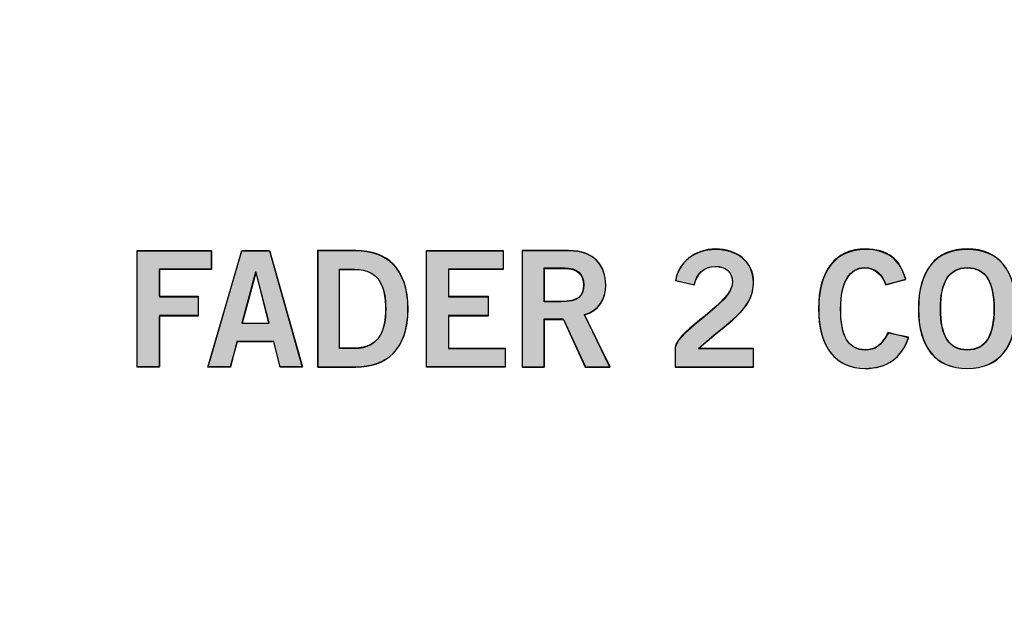
# Model space of a CAD drawing. Extents: x 6 to 15.8, y 0.6 to 13.6.
# Drawn here: x 12.4 to 13.1, y 5.9 to 6.3 of the extents above; entities that cross this region are included whole.
import ezdxf

# ---------------------------------------------------------------- set-up
doc = ezdxf.new("R2010")
doc.units = 0
doc.header["$MEASUREMENT"] = 0
doc.layers.add('LAYER_1', color=7, linetype='CONTINUOUS')

# ---------------------------------------------------------------- blocks, each defined once
blk = doc.blocks.new('BLOCK_4')
at = {"layer": 'LAYER_1'}
blk.add_open_spline([(15.62574, 2.43726), (15.62574, 2.43726), (15.78652, 2.43726), (15.78652, 2.43726), (15.78652, 2.43726), (15.78652, 2.43726), (15.78652, 2.43726), (15.78652, 2.43726), (15.78652, 6.20257), (15.78652, 6.20257), (15.78652, 6.20257), (15.78652, 6.20257), (15.78652, 6.20257), (15.78652, 6.20257), (15.7865, 9.9477), (15.7865, 9.9477), (15.7865, 9.9477), (15.7865, 9.9477), (15.7865, 9.9477), (15.7865, 9.9477), (15.7865, 12.0457), (15.7865, 12.0457), (15.7865, 12.0457), (15.7865, 12.0457), (15.7865, 12.0457), (15.7865, 12.0457), (15.62572, 12.0457), (15.62572, 12.0457), (15.62572, 12.0457), (15.62572, 12.0457), (15.62572, 12.0457), (15.55809, 12.0457), (15.50318, 12.10092), (15.50318, 12.16825), (15.50318, 12.16825), (15.50318, 12.16825), (15.50318, 12.16825), (15.50318, 12.23559), (15.55809, 12.29081), (15.62572, 12.29081), (15.62572, 12.29081), (15.62572, 12.29081), (15.62572, 12.29081), (15.62572, 12.29081), (15.7865, 12.29081), (15.7865, 12.29081), (15.7865, 12.29081), (15.7865, 12.29081), (15.7865, 12.29081), (15.7865, 12.29081), (15.7865, 13.64874), (15.7865, 13.64874), (15.7865, 13.64874), (15.7865, 13.64874), (15.7865, 13.64874), (15.7865, 13.64874), (5.982, 13.64874), (5.982, 13.64874), (5.982, 13.64874), (5.982, 13.64874), (5.982, 13.64874), (5.982, 13.64874), (5.982, 12.29081), (5.982, 12.29081), (5.982, 12.29081), (5.982, 12.29081), (5.982, 12.29081), (5.982, 12.29081), (6.1428, 12.29081), (6.1428, 12.29081), (6.1428, 12.29081), (6.1428, 12.29081), (6.1428, 12.29081), (6.2104, 12.29081), (6.26535, 12.23559), (6.26535, 12.16825), (6.26535, 12.16825), (6.26535, 12.16825), (6.26535, 12.16825), (6.26535, 12.10092), (6.2104, 12.0457), (6.1428, 12.0457), (6.1428, 12.0457), (6.1428, 12.0457), (6.1428, 12.0457), (6.1428, 12.0457), (5.982, 12.0457), (5.982, 12.0457), (5.982, 12.0457), (5.982, 12.0457), (5.982, 12.0457), (5.982, 12.0457), (5.982, 2.43726), (5.982, 2.43726), (5.982, 2.43726), (5.982, 2.43726), (5.982, 2.43726), (5.982, 2.43726), (6.1428, 2.43726), (6.1428, 2.43726), (6.1428, 2.43726), (6.1428, 2.43726), (6.1428, 2.43726), (6.2104, 2.43726), (6.26535, 2.38203), (6.26535, 2.3147), (6.26535, 2.3147), (6.26535, 2.3147), (6.26535, 2.3147), (6.26535, 2.24738), (6.2104, 2.19214), (6.1428, 2.19214), (6.1428, 2.19214), (6.1428, 2.19214), (6.1428, 2.19214), (6.1428, 2.19214), (5.982, 2.19214), (5.982, 2.19214), (5.982, 2.19214), (5.982, 2.19214), (5.982, 2.19214), (5.982, 2.19214), (5.982, 0.60872), (5.982, 0.60872), (5.982, 0.60872), (5.982, 0.60872), (5.982, 0.60872), (5.982, 0.60872), (15.78652, 0.60872), (15.78652, 0.60872), (15.78652, 0.60872), (15.78652, 0.60872), (15.78652, 0.60872), (15.78652, 0.60872), (15.78652, 2.19214), (15.78652, 2.19214), (15.78652, 2.19214), (15.78652, 2.19214), (15.78652, 2.19214), (15.78652, 2.19214), (15.62574, 2.19214), (15.62574, 2.19214), (15.62574, 2.19214), (15.62574, 2.19214), (15.62574, 2.19214), (15.55814, 2.19214), (15.50335, 2.24738), (15.50335, 2.3147), (15.50335, 2.3147), (15.50335, 2.3147), (15.50335, 2.3147), (15.50335, 2.38203), (15.55814, 2.43726), (15.62574, 2.43726)], degree=3, knots=[0, 0, 0, 0, 1, 1, 1, 2, 2, 2, 3, 3, 3, 4, 4, 4, 5, 5, 5, 6, 6, 6, 7, 7, 7, 8, 8, 8, 9, 9, 9, 10, 10, 10, 11, 11, 11, 12, 12, 12, 13, 13, 13, 14, 14, 14, 15, 15, 15, 16, 16, 16, 17, 17, 17, 18, 18, 18, 19, 19, 19, 20, 20, 20, 21, 21, 21, 22, 22, 22, 23, 23, 23, 24, 24, 24, 25, 25, 25, 26, 26, 26, 27, 27, 27, 28, 28, 28, 29, 29, 29, 30, 30, 30, 31, 31, 31, 32, 32, 32, 33, 33, 33, 34, 34, 34, 35, 35, 35, 36, 36, 36, 37, 37, 37, 38, 38, 38, 39, 39, 39, 40, 40, 40, 41, 41, 41, 42, 42, 42, 43, 43, 43, 44, 44, 44, 45, 45, 45, 46, 46, 46, 47, 47, 47, 48, 48, 48, 49, 49, 49, 50, 50, 50, 51, 51, 51, 51], dxfattribs=at)
blk = doc.blocks.new('BLOCK_3')
at = {"layer": 'LAYER_1'}
blk.add_blockref('BLOCK_4', (0, 0), dxfattribs=at)
blk = doc.blocks.new('BLOCK_2')
at = {"layer": 'LAYER_1'}
blk.add_blockref('BLOCK_3', (0, 0), dxfattribs=at)
blk = doc.blocks.new('BLOCK_22')
at = {"layer": 'LAYER_1'}
blk.add_open_spline([(15.62572, 2.57402), (15.62572, 2.57402), (15.62573, 2.57402), (15.62573, 2.57402), (15.62573, 2.57402), (15.62573, 2.57402), (15.62573, 2.57402), (15.62573, 2.57402), (15.71397, 2.57402), (15.71397, 2.57402), (15.71397, 2.57402), (15.71397, 2.57402), (15.71397, 2.57402), (15.71397, 2.57402), (15.71397, 6.79487), (15.71397, 6.79487), (15.71397, 6.79487), (15.71397, 6.79487), (15.71397, 6.79487), (15.71397, 6.79487), (6.05455, 6.79487), (6.05455, 6.79487), (6.05455, 6.79487), (6.05455, 6.79487), (6.05455, 6.79487), (6.05455, 6.79487), (6.05455, 2.57402), (6.05455, 2.57402), (6.05455, 2.57402), (6.05455, 2.57402), (6.05455, 2.57402), (6.05455, 2.57402), (6.14279, 2.57402), (6.14279, 2.57402), (6.14279, 2.57402), (6.14279, 2.57402), (6.14279, 2.57402), (6.28357, 2.57402), (6.39771, 2.45989), (6.39771, 2.31912), (6.39771, 2.31912), (6.39771, 2.31912), (6.39771, 2.31912), (6.39771, 2.17832), (6.28357, 2.06418), (6.14279, 2.06418), (6.14279, 2.06418), (6.14279, 2.06418), (6.14279, 2.06418), (6.14279, 2.06418), (6.05455, 2.06418), (6.05455, 2.06418), (6.05455, 2.06418), (6.05455, 2.06418), (6.05455, 2.06418), (6.05455, 2.06418), (6.05455, 0.68861), (6.05455, 0.68861), (6.05455, 0.68861), (6.05455, 0.68861), (6.05455, 0.68861), (6.05455, 0.68861), (15.71397, 0.68861), (15.71397, 0.68861), (15.71397, 0.68861), (15.71397, 0.68861), (15.71397, 0.68861), (15.71397, 0.68861), (15.71397, 2.06418), (15.71397, 2.06418), (15.71397, 2.06418), (15.71397, 2.06418), (15.71397, 2.06418), (15.71397, 2.06418), (15.62573, 2.06418), (15.62573, 2.06418), (15.62573, 2.06418), (15.62573, 2.06418), (15.62573, 2.06418), (15.62573, 2.06418), (15.62572, 2.06418), (15.62572, 2.06418), (15.62572, 2.06418), (15.62572, 2.06418), (15.62572, 2.06418), (15.48493, 2.06418), (15.37081, 2.17832), (15.37081, 2.31912), (15.37081, 2.31912), (15.37081, 2.31912), (15.37081, 2.31912), (15.37081, 2.45989), (15.48493, 2.57402), (15.62572, 2.57402)], degree=3, knots=[0, 0, 0, 0, 1, 1, 1, 2, 2, 2, 3, 3, 3, 4, 4, 4, 5, 5, 5, 6, 6, 6, 7, 7, 7, 8, 8, 8, 9, 9, 9, 10, 10, 10, 11, 11, 11, 12, 12, 12, 13, 13, 13, 14, 14, 14, 15, 15, 15, 16, 16, 16, 17, 17, 17, 18, 18, 18, 19, 19, 19, 20, 20, 20, 21, 21, 21, 22, 22, 22, 23, 23, 23, 24, 24, 24, 25, 25, 25, 26, 26, 26, 27, 27, 27, 28, 28, 28, 29, 29, 29, 30, 30, 30, 31, 31, 31, 31], dxfattribs=at)
blk = doc.blocks.new('BLOCK_1493')
at = {"layer": 'LAYER_1'}
blk.add_lwpolyline([(12.50573, 6.10592), (12.50573, 6.18453), (12.55581, 6.18453), (12.55581, 6.17191), (12.52076, 6.17191), (12.52076, 6.15318), (12.54699, 6.15318), (12.54699, 6.14055), (12.52076, 6.14055), (12.52076, 6.10592), (12.50573, 6.10592)], dxfattribs=at)
blk = doc.blocks.new('BLOCK_1494')
at = {"layer": 'LAYER_1'}
h = blk.add_hatch(color=7, dxfattribs=at)
h.dxf.hatch_style = 2
h.paths.add_polyline_path([(12.50573, 6.10577), (12.50573, 6.18428), (12.556, 6.18428), (12.556, 6.17184), (12.52057, 6.17184), (12.52057, 6.15364), (12.54691, 6.15364), (12.54691, 6.14024), (12.52057, 6.14024), (12.52057, 6.10577)])
blk.add_lwpolyline([(12.50573, 6.10577), (12.50573, 6.18428), (12.50573, 6.18428), (12.556, 6.18428), (12.556, 6.18428), (12.556, 6.17184), (12.556, 6.17184), (12.52057, 6.17184), (12.52057, 6.17184), (12.52057, 6.15364), (12.52057, 6.15364), (12.54691, 6.15364), (12.54691, 6.15364), (12.54691, 6.14024), (12.54691, 6.14024), (12.52057, 6.14024), (12.52057, 6.14024), (12.52057, 6.10577), (12.52057, 6.10577), (12.50573, 6.10577), (12.50573, 6.10577)], dxfattribs=at)
blk = doc.blocks.new('BLOCK_1495')
at = {"layer": 'LAYER_1'}
blk.add_lwpolyline([(12.57642, 6.18466), (12.59514, 6.18466), (12.61747, 6.10592), (12.60255, 6.10592), (12.59819, 6.1229), (12.57337, 6.1229), (12.56869, 6.10592), (12.55377, 6.10592), (12.57642, 6.18466)], dxfattribs=at)
blk = doc.blocks.new('BLOCK_1496')
at = {"layer": 'LAYER_1'}
blk.add_lwpolyline([(12.57663, 6.13533), (12.59492, 6.13533), (12.58611, 6.16952), (12.58589, 6.16952), (12.57663, 6.13533)], dxfattribs=at)
blk = doc.blocks.new('BLOCK_1497')
at = {"layer": 'LAYER_1'}
h = blk.add_hatch(color=7, dxfattribs=at)
h.dxf.hatch_style = 2
h.paths.add_polyline_path([(12.57659, 6.18428), (12.59526, 6.18428), (12.61728, 6.10577), (12.60244, 6.10577), (12.59813, 6.123), (12.57324, 6.123), (12.56892, 6.10577), (12.55361, 6.10577)])
h.paths.add_polyline_path([(12.57659, 6.13545), (12.59478, 6.13545), (12.58616, 6.16993), (12.58569, 6.16993)])
for points in [[(12.57659, 6.18428), (12.59526, 6.18428), (12.59526, 6.18428), (12.61728, 6.10577), (12.61728, 6.10577), (12.60244, 6.10577), (12.60244, 6.10577), (12.59813, 6.123), (12.59813, 6.123), (12.57324, 6.123), (12.57324, 6.123), (12.56892, 6.10577), (12.56892, 6.10577), (12.55361, 6.10577), (12.55361, 6.10577), (12.57659, 6.18428), (12.57659, 6.18428)], [(12.57659, 6.13545), (12.59478, 6.13545), (12.59478, 6.13545), (12.58616, 6.16993), (12.58616, 6.16993), (12.58569, 6.16993), (12.58569, 6.16993), (12.57659, 6.13545), (12.57659, 6.13545)]]:
    blk.add_lwpolyline(points, dxfattribs=at)
blk = doc.blocks.new('BLOCK_1498')
at = {"layer": 'LAYER_1'}
blk.add_open_spline([(12.62759, 6.18453), (12.62759, 6.18453), (12.65361, 6.18453), (12.65361, 6.18453), (12.65361, 6.18453), (12.65361, 6.18453), (12.65361, 6.18453), (12.67442, 6.18453), (12.6888, 6.173), (12.68889, 6.14523), (12.68889, 6.14523), (12.68889, 6.14523), (12.68889, 6.14523), (12.6888, 6.11746), (12.67442, 6.10592), (12.65361, 6.10592), (12.65361, 6.10592), (12.65361, 6.10592), (12.65361, 6.10592), (12.65361, 6.10592), (12.62759, 6.10592), (12.62759, 6.10592), (12.62759, 6.10592), (12.62759, 6.10592), (12.62759, 6.10592), (12.62759, 6.10592), (12.62759, 6.18453), (12.62759, 6.18453)], degree=3, knots=[0, 0, 0, 0, 1, 1, 1, 2, 2, 2, 3, 3, 3, 4, 4, 4, 5, 5, 5, 6, 6, 6, 7, 7, 7, 8, 8, 8, 9, 9, 9, 9], dxfattribs=at)
blk = doc.blocks.new('BLOCK_1499')
at = {"layer": 'LAYER_1'}
blk.add_open_spline([(12.64261, 6.11856), (12.64261, 6.11856), (12.65264, 6.11856), (12.65264, 6.11856), (12.65264, 6.11856), (12.65264, 6.11856), (12.65264, 6.11856), (12.66984, 6.11856), (12.67386, 6.13119), (12.67386, 6.14523), (12.67386, 6.14523), (12.67386, 6.14523), (12.67386, 6.14523), (12.67386, 6.15928), (12.66984, 6.17191), (12.65264, 6.17191), (12.65264, 6.17191), (12.65264, 6.17191), (12.65264, 6.17191), (12.65264, 6.17191), (12.64261, 6.17191), (12.64261, 6.17191), (12.64261, 6.17191), (12.64261, 6.17191), (12.64261, 6.17191), (12.64261, 6.17191), (12.64261, 6.11856), (12.64261, 6.11856)], degree=3, knots=[0, 0, 0, 0, 1, 1, 1, 2, 2, 2, 3, 3, 3, 4, 4, 4, 5, 5, 5, 6, 6, 6, 7, 7, 7, 8, 8, 8, 9, 9, 9, 9], dxfattribs=at)
blk = doc.blocks.new('BLOCK_1500')
at = {"layer": 'LAYER_1'}
h = blk.add_hatch(color=7, dxfattribs=at)
h.dxf.hatch_style = 2
edge = h.paths.add_edge_path()
edge.add_spline(control_points=[(12.62782, 6.18428), (12.62782, 6.18428), (12.65367, 6.18428), (12.65367, 6.18428), (12.65367, 6.18428), (12.65367, 6.18428), (12.65367, 6.18428), (12.67426, 6.18428), (12.68862, 6.17279), (12.6891, 6.14502), (12.6891, 6.14502), (12.6891, 6.14502), (12.6891, 6.14502), (12.68862, 6.11726), (12.67426, 6.10577), (12.65367, 6.10577), (12.65367, 6.10577), (12.65367, 6.10577), (12.65367, 6.10577), (12.65367, 6.10577), (12.62782, 6.10577), (12.62782, 6.10577), (12.62782, 6.10577), (12.62782, 6.10577), (12.62782, 6.10577), (12.62782, 6.10577), (12.62782, 6.18428), (12.62782, 6.18428), (12.62782, 6.18428), (12.62782, 6.18428), (12.62782, 6.18428)], knot_values=[0, 0, 0, 0, 1, 1, 1, 2, 2, 2, 3, 3, 3, 4, 4, 4, 5, 5, 5, 6, 6, 6, 7, 7, 7, 8, 8, 8, 9, 9, 9, 10, 10, 10, 10], degree=3, periodic=1)
edge = h.paths.add_edge_path()
edge.add_spline(control_points=[(12.64265, 6.11822), (12.64265, 6.11822), (12.6527, 6.11822), (12.6527, 6.11822), (12.6527, 6.11822), (12.6527, 6.11822), (12.6527, 6.11822), (12.66994, 6.11822), (12.67377, 6.13162), (12.67377, 6.14502), (12.67377, 6.14502), (12.67377, 6.14502), (12.67377, 6.14502), (12.67377, 6.15939), (12.66994, 6.17184), (12.6527, 6.17184), (12.6527, 6.17184), (12.6527, 6.17184), (12.6527, 6.17184), (12.6527, 6.17184), (12.64265, 6.17184), (12.64265, 6.17184), (12.64265, 6.17184), (12.64265, 6.17184), (12.64265, 6.17184), (12.64265, 6.17184), (12.64265, 6.11822), (12.64265, 6.11822), (12.64265, 6.11822), (12.64265, 6.11822), (12.64265, 6.11822)], knot_values=[0, 0, 0, 0, 1, 1, 1, 2, 2, 2, 3, 3, 3, 4, 4, 4, 5, 5, 5, 6, 6, 6, 7, 7, 7, 8, 8, 8, 9, 9, 9, 10, 10, 10, 10], degree=3, periodic=1)
for points in [[(12.62782, 6.18428), (12.62782, 6.18428), (12.65367, 6.18428), (12.65367, 6.18428), (12.65367, 6.18428), (12.65367, 6.18428), (12.65367, 6.18428), (12.67426, 6.18428), (12.68862, 6.17279), (12.6891, 6.14502), (12.6891, 6.14502), (12.6891, 6.14502), (12.6891, 6.14502), (12.68862, 6.11726), (12.67426, 6.10577), (12.65367, 6.10577), (12.65367, 6.10577), (12.65367, 6.10577), (12.65367, 6.10577), (12.65367, 6.10577), (12.62782, 6.10577), (12.62782, 6.10577), (12.62782, 6.10577), (12.62782, 6.10577), (12.62782, 6.10577), (12.62782, 6.10577), (12.62782, 6.18428), (12.62782, 6.18428), (12.62782, 6.18428), (12.62782, 6.18428), (12.62782, 6.18428)], [(12.64265, 6.11822), (12.64265, 6.11822), (12.6527, 6.11822), (12.6527, 6.11822), (12.6527, 6.11822), (12.6527, 6.11822), (12.6527, 6.11822), (12.66994, 6.11822), (12.67377, 6.13162), (12.67377, 6.14502), (12.67377, 6.14502), (12.67377, 6.14502), (12.67377, 6.14502), (12.67377, 6.15939), (12.66994, 6.17184), (12.6527, 6.17184), (12.6527, 6.17184), (12.6527, 6.17184), (12.6527, 6.17184), (12.6527, 6.17184), (12.64265, 6.17184), (12.64265, 6.17184), (12.64265, 6.17184), (12.64265, 6.17184), (12.64265, 6.17184), (12.64265, 6.17184), (12.64265, 6.11822), (12.64265, 6.11822), (12.64265, 6.11822), (12.64265, 6.11822), (12.64265, 6.11822)]]:
    blk.add_open_spline(points, degree=3, knots=[0, 0, 0, 0, 1, 1, 1, 2, 2, 2, 3, 3, 3, 4, 4, 4, 5, 5, 5, 6, 6, 6, 7, 7, 7, 8, 8, 8, 9, 9, 9, 10, 10, 10, 10], dxfattribs=at)
blk = doc.blocks.new('BLOCK_1501')
at = {"layer": 'LAYER_1'}
blk.add_lwpolyline([(12.70136, 6.10592), (12.70136, 6.18453), (12.75341, 6.18453), (12.75341, 6.17191), (12.71638, 6.17191), (12.71638, 6.15318), (12.74327, 6.15318), (12.74327, 6.14055), (12.71638, 6.14055), (12.71638, 6.11856), (12.75461, 6.11856), (12.75461, 6.10592), (12.70136, 6.10592)], dxfattribs=at)
blk = doc.blocks.new('BLOCK_1502')
at = {"layer": 'LAYER_1'}
h = blk.add_hatch(color=7, dxfattribs=at)
h.dxf.hatch_style = 2
h.paths.add_polyline_path([(12.70153, 6.10577), (12.70153, 6.18428), (12.75324, 6.18428), (12.75324, 6.17184), (12.71638, 6.17184), (12.71638, 6.15364), (12.74319, 6.15364), (12.74319, 6.14024), (12.71638, 6.14024), (12.71638, 6.11822), (12.75467, 6.11822), (12.75467, 6.10577)])
blk.add_lwpolyline([(12.70153, 6.10577), (12.70153, 6.18428), (12.70153, 6.18428), (12.75324, 6.18428), (12.75324, 6.18428), (12.75324, 6.17184), (12.75324, 6.17184), (12.71638, 6.17184), (12.71638, 6.17184), (12.71638, 6.15364), (12.71638, 6.15364), (12.74319, 6.15364), (12.74319, 6.15364), (12.74319, 6.14024), (12.74319, 6.14024), (12.71638, 6.14024), (12.71638, 6.14024), (12.71638, 6.11822), (12.71638, 6.11822), (12.75467, 6.11822), (12.75467, 6.11822), (12.75467, 6.10577), (12.75467, 6.10577), (12.70153, 6.10577), (12.70153, 6.10577)], dxfattribs=at)
blk = doc.blocks.new('BLOCK_1503')
at = {"layer": 'LAYER_1'}
blk.add_open_spline([(12.76619, 6.10592), (12.76619, 6.10592), (12.76619, 6.18453), (12.76619, 6.18453), (12.76619, 6.18453), (12.76619, 6.18453), (12.76619, 6.18453), (12.76619, 6.18453), (12.79755, 6.18453), (12.79755, 6.18453), (12.79755, 6.18453), (12.79755, 6.18453), (12.79755, 6.18453), (12.8154, 6.18453), (12.82259, 6.1742), (12.82269, 6.16123), (12.82269, 6.16123), (12.82269, 6.16123), (12.82269, 6.16123), (12.8228, 6.15155), (12.81791, 6.14371), (12.80833, 6.14098), (12.80833, 6.14098), (12.80833, 6.14098), (12.80833, 6.14098), (12.80833, 6.14098), (12.82562, 6.10592), (12.82562, 6.10592), (12.82562, 6.10592), (12.82562, 6.10592), (12.82562, 6.10592), (12.82562, 6.10592), (12.80898, 6.10592), (12.80898, 6.10592), (12.80898, 6.10592), (12.80898, 6.10592), (12.80898, 6.10592), (12.80898, 6.10592), (12.79417, 6.13793), (12.79417, 6.13793), (12.79417, 6.13793), (12.79417, 6.13793), (12.79417, 6.13793), (12.79417, 6.13793), (12.78122, 6.13793), (12.78122, 6.13793), (12.78122, 6.13793), (12.78122, 6.13793), (12.78122, 6.13793), (12.78122, 6.13793), (12.78122, 6.10592), (12.78122, 6.10592), (12.78122, 6.10592), (12.78122, 6.10592), (12.78122, 6.10592), (12.78122, 6.10592), (12.76619, 6.10592), (12.76619, 6.10592)], degree=3, knots=[0, 0, 0, 0, 1, 1, 1, 2, 2, 2, 3, 3, 3, 4, 4, 4, 5, 5, 5, 6, 6, 6, 7, 7, 7, 8, 8, 8, 9, 9, 9, 10, 10, 10, 11, 11, 11, 12, 12, 12, 13, 13, 13, 14, 14, 14, 15, 15, 15, 16, 16, 16, 17, 17, 17, 18, 18, 18, 19, 19, 19, 19], dxfattribs=at)
blk = doc.blocks.new('BLOCK_1504')
at = {"layer": 'LAYER_1'}
blk.add_open_spline([(12.78122, 6.15012), (12.78122, 6.15012), (12.79231, 6.15012), (12.79231, 6.15012), (12.79231, 6.15012), (12.79231, 6.15012), (12.79231, 6.15012), (12.80407, 6.15012), (12.80767, 6.15383), (12.80767, 6.16123), (12.80767, 6.16123), (12.80767, 6.16123), (12.80767, 6.16123), (12.80767, 6.16864), (12.8032, 6.17234), (12.79493, 6.17234), (12.79493, 6.17234), (12.79493, 6.17234), (12.79493, 6.17234), (12.79493, 6.17234), (12.78122, 6.17234), (12.78122, 6.17234), (12.78122, 6.17234), (12.78122, 6.17234), (12.78122, 6.17234), (12.78122, 6.17234), (12.78122, 6.15012), (12.78122, 6.15012)], degree=3, knots=[0, 0, 0, 0, 1, 1, 1, 2, 2, 2, 3, 3, 3, 4, 4, 4, 5, 5, 5, 6, 6, 6, 7, 7, 7, 8, 8, 8, 9, 9, 9, 9], dxfattribs=at)
blk = doc.blocks.new('BLOCK_1505')
at = {"layer": 'LAYER_1'}
h = blk.add_hatch(color=7, dxfattribs=at)
h.dxf.hatch_style = 2
edge = h.paths.add_edge_path()
edge.add_spline(control_points=[(12.76616, 6.10577), (12.76616, 6.10577), (12.76616, 6.18428), (12.76616, 6.18428), (12.76616, 6.18428), (12.76616, 6.18428), (12.76616, 6.18428), (12.76616, 6.18428), (12.79777, 6.18428), (12.79777, 6.18428), (12.79777, 6.18428), (12.79777, 6.18428), (12.79777, 6.18428), (12.81548, 6.18428), (12.82265, 6.17375), (12.82265, 6.1613), (12.82265, 6.1613), (12.82265, 6.1613), (12.82265, 6.1613), (12.82265, 6.15172), (12.81787, 6.14407), (12.8083, 6.1412), (12.8083, 6.1412), (12.8083, 6.1412), (12.8083, 6.1412), (12.8083, 6.1412), (12.82553, 6.10577), (12.82553, 6.10577), (12.82553, 6.10577), (12.82553, 6.10577), (12.82553, 6.10577), (12.82553, 6.10577), (12.80878, 6.10577), (12.80878, 6.10577), (12.80878, 6.10577), (12.80878, 6.10577), (12.80878, 6.10577), (12.80878, 6.10577), (12.79394, 6.13832), (12.79394, 6.13832), (12.79394, 6.13832), (12.79394, 6.13832), (12.79394, 6.13832), (12.79394, 6.13832), (12.78101, 6.13832), (12.78101, 6.13832), (12.78101, 6.13832), (12.78101, 6.13832), (12.78101, 6.13832), (12.78101, 6.13832), (12.78101, 6.10577), (12.78101, 6.10577), (12.78101, 6.10577), (12.78101, 6.10577), (12.78101, 6.10577), (12.78101, 6.10577), (12.76616, 6.10577), (12.76616, 6.10577), (12.76616, 6.10577), (12.76616, 6.10577), (12.76616, 6.10577)], knot_values=[0, 0, 0, 0, 1, 1, 1, 2, 2, 2, 3, 3, 3, 4, 4, 4, 5, 5, 5, 6, 6, 6, 7, 7, 7, 8, 8, 8, 9, 9, 9, 10, 10, 10, 11, 11, 11, 12, 12, 12, 13, 13, 13, 14, 14, 14, 15, 15, 15, 16, 16, 16, 17, 17, 17, 18, 18, 18, 19, 19, 19, 20, 20, 20, 20], degree=3, periodic=1)
edge = h.paths.add_edge_path()
edge.add_spline(control_points=[(12.78101, 6.14981), (12.78101, 6.14981), (12.7925, 6.14981), (12.7925, 6.14981), (12.7925, 6.14981), (12.7925, 6.14981), (12.7925, 6.14981), (12.80399, 6.14981), (12.80782, 6.15364), (12.80782, 6.1613), (12.80782, 6.1613), (12.80782, 6.1613), (12.80782, 6.1613), (12.80782, 6.16896), (12.80303, 6.17279), (12.79489, 6.17279), (12.79489, 6.17279), (12.79489, 6.17279), (12.79489, 6.17279), (12.79489, 6.17279), (12.78101, 6.17279), (12.78101, 6.17279), (12.78101, 6.17279), (12.78101, 6.17279), (12.78101, 6.17279), (12.78101, 6.17279), (12.78101, 6.14981), (12.78101, 6.14981), (12.78101, 6.14981), (12.78101, 6.14981), (12.78101, 6.14981)], knot_values=[0, 0, 0, 0, 1, 1, 1, 2, 2, 2, 3, 3, 3, 4, 4, 4, 5, 5, 5, 6, 6, 6, 7, 7, 7, 8, 8, 8, 9, 9, 9, 10, 10, 10, 10], degree=3, periodic=1)
for points, knots in [([(12.76616, 6.10577), (12.76616, 6.10577), (12.76616, 6.18428), (12.76616, 6.18428), (12.76616, 6.18428), (12.76616, 6.18428), (12.76616, 6.18428), (12.76616, 6.18428), (12.79777, 6.18428), (12.79777, 6.18428), (12.79777, 6.18428), (12.79777, 6.18428), (12.79777, 6.18428), (12.81548, 6.18428), (12.82265, 6.17375), (12.82265, 6.1613), (12.82265, 6.1613), (12.82265, 6.1613), (12.82265, 6.1613), (12.82265, 6.15172), (12.81787, 6.14407), (12.8083, 6.1412), (12.8083, 6.1412), (12.8083, 6.1412), (12.8083, 6.1412), (12.8083, 6.1412), (12.82553, 6.10577), (12.82553, 6.10577), (12.82553, 6.10577), (12.82553, 6.10577), (12.82553, 6.10577), (12.82553, 6.10577), (12.80878, 6.10577), (12.80878, 6.10577), (12.80878, 6.10577), (12.80878, 6.10577), (12.80878, 6.10577), (12.80878, 6.10577), (12.79394, 6.13832), (12.79394, 6.13832), (12.79394, 6.13832), (12.79394, 6.13832), (12.79394, 6.13832), (12.79394, 6.13832), (12.78101, 6.13832), (12.78101, 6.13832), (12.78101, 6.13832), (12.78101, 6.13832), (12.78101, 6.13832), (12.78101, 6.13832), (12.78101, 6.10577), (12.78101, 6.10577), (12.78101, 6.10577), (12.78101, 6.10577), (12.78101, 6.10577), (12.78101, 6.10577), (12.76616, 6.10577), (12.76616, 6.10577), (12.76616, 6.10577), (12.76616, 6.10577), (12.76616, 6.10577)], [0, 0, 0, 0, 1, 1, 1, 2, 2, 2, 3, 3, 3, 4, 4, 4, 5, 5, 5, 6, 6, 6, 7, 7, 7, 8, 8, 8, 9, 9, 9, 10, 10, 10, 11, 11, 11, 12, 12, 12, 13, 13, 13, 14, 14, 14, 15, 15, 15, 16, 16, 16, 17, 17, 17, 18, 18, 18, 19, 19, 19, 20, 20, 20, 20]), ([(12.78101, 6.14981), (12.78101, 6.14981), (12.7925, 6.14981), (12.7925, 6.14981), (12.7925, 6.14981), (12.7925, 6.14981), (12.7925, 6.14981), (12.80399, 6.14981), (12.80782, 6.15364), (12.80782, 6.1613), (12.80782, 6.1613), (12.80782, 6.1613), (12.80782, 6.1613), (12.80782, 6.16896), (12.80303, 6.17279), (12.79489, 6.17279), (12.79489, 6.17279), (12.79489, 6.17279), (12.79489, 6.17279), (12.79489, 6.17279), (12.78101, 6.17279), (12.78101, 6.17279), (12.78101, 6.17279), (12.78101, 6.17279), (12.78101, 6.17279), (12.78101, 6.17279), (12.78101, 6.14981), (12.78101, 6.14981), (12.78101, 6.14981), (12.78101, 6.14981), (12.78101, 6.14981)], [0, 0, 0, 0, 1, 1, 1, 2, 2, 2, 3, 3, 3, 4, 4, 4, 5, 5, 5, 6, 6, 6, 7, 7, 7, 8, 8, 8, 9, 9, 9, 10, 10, 10, 10])]:
    blk.add_open_spline(points, degree=3, knots=knots, dxfattribs=at)
blk = doc.blocks.new('BLOCK_1506')
at = {"layer": 'LAYER_1'}
blk.add_open_spline([(12.86968, 6.10592), (12.86968, 6.10592), (12.86968, 6.11887), (12.86968, 6.11887), (12.86968, 6.11887), (12.86968, 6.11887), (12.86968, 6.11887), (12.87207, 6.13119), (12.90844, 6.1486), (12.90844, 6.16297), (12.90844, 6.16297), (12.90844, 6.16297), (12.90844, 6.16297), (12.90844, 6.16983), (12.90397, 6.17386), (12.89679, 6.17386), (12.89679, 6.17386), (12.89679, 6.17386), (12.89679, 6.17386), (12.88895, 6.17386), (12.88438, 6.16864), (12.88264, 6.16146), (12.88264, 6.16146), (12.88264, 6.16146), (12.88264, 6.16146), (12.88264, 6.16146), (12.87, 6.16418), (12.87, 6.16418), (12.87, 6.16418), (12.87, 6.16418), (12.87, 6.16418), (12.87164, 6.17626), (12.88296, 6.18562), (12.89701, 6.18562), (12.89701, 6.18562), (12.89701, 6.18562), (12.89701, 6.18562), (12.91083, 6.18562), (12.92259, 6.17768), (12.92259, 6.16297), (12.92259, 6.16297), (12.92259, 6.16297), (12.92259, 6.16297), (12.92259, 6.14382), (12.90496, 6.13598), (12.88536, 6.11811), (12.88536, 6.11811), (12.88536, 6.11811), (12.88536, 6.11811), (12.88536, 6.11811), (12.92259, 6.11811), (12.92259, 6.11811), (12.92259, 6.11811), (12.92259, 6.11811), (12.92259, 6.11811), (12.92259, 6.11811), (12.92259, 6.10592), (12.92259, 6.10592), (12.92259, 6.10592), (12.92259, 6.10592), (12.92259, 6.10592), (12.92259, 6.10592), (12.86968, 6.10592), (12.86968, 6.10592)], degree=3, knots=[0, 0, 0, 0, 1, 1, 1, 2, 2, 2, 3, 3, 3, 4, 4, 4, 5, 5, 5, 6, 6, 6, 7, 7, 7, 8, 8, 8, 9, 9, 9, 10, 10, 10, 11, 11, 11, 12, 12, 12, 13, 13, 13, 14, 14, 14, 15, 15, 15, 16, 16, 16, 17, 17, 17, 18, 18, 18, 19, 19, 19, 20, 20, 20, 21, 21, 21, 21], dxfattribs=at)
blk = doc.blocks.new('BLOCK_1507')
at = {"layer": 'LAYER_1'}
h = blk.add_hatch(color=7, dxfattribs=at)
h.dxf.hatch_style = 2
edge = h.paths.add_edge_path()
edge.add_spline(control_points=[(12.86957, 6.10577), (12.86957, 6.10577), (12.86957, 6.11917), (12.86957, 6.11917), (12.86957, 6.11917), (12.86957, 6.11917), (12.86957, 6.11917), (12.87197, 6.13162), (12.90835, 6.14885), (12.90835, 6.16321), (12.90835, 6.16321), (12.90835, 6.16321), (12.90835, 6.16321), (12.90835, 6.16993), (12.90405, 6.17375), (12.89686, 6.17375), (12.89686, 6.17375), (12.89686, 6.17375), (12.89686, 6.17375), (12.88872, 6.17375), (12.88442, 6.16896), (12.8825, 6.1613), (12.8825, 6.1613), (12.8825, 6.1613), (12.8825, 6.1613), (12.8825, 6.1613), (12.87006, 6.16418), (12.87006, 6.16418), (12.87006, 6.16418), (12.87006, 6.16418), (12.87006, 6.16418), (12.8715, 6.17663), (12.88298, 6.18524), (12.89686, 6.18524), (12.89686, 6.18524), (12.89686, 6.18524), (12.89686, 6.18524), (12.91075, 6.18524), (12.92271, 6.17758), (12.92271, 6.16321), (12.92271, 6.16321), (12.92271, 6.16321), (12.92271, 6.16321), (12.92271, 6.14407), (12.905, 6.13641), (12.88537, 6.11822), (12.88537, 6.11822), (12.88537, 6.11822), (12.88537, 6.11822), (12.88537, 6.11822), (12.92271, 6.11822), (12.92271, 6.11822), (12.92271, 6.11822), (12.92271, 6.11822), (12.92271, 6.11822), (12.92271, 6.11822), (12.92271, 6.10577), (12.92271, 6.10577), (12.92271, 6.10577), (12.92271, 6.10577), (12.92271, 6.10577), (12.92271, 6.10577), (12.86957, 6.10577), (12.86957, 6.10577), (12.86957, 6.10577), (12.86957, 6.10577), (12.86957, 6.10577)], knot_values=[0, 0, 0, 0, 1, 1, 1, 2, 2, 2, 3, 3, 3, 4, 4, 4, 5, 5, 5, 6, 6, 6, 7, 7, 7, 8, 8, 8, 9, 9, 9, 10, 10, 10, 11, 11, 11, 12, 12, 12, 13, 13, 13, 14, 14, 14, 15, 15, 15, 16, 16, 16, 17, 17, 17, 18, 18, 18, 19, 19, 19, 20, 20, 20, 21, 21, 21, 22, 22, 22, 22], degree=3, periodic=1)
blk.add_open_spline([(12.86957, 6.10577), (12.86957, 6.10577), (12.86957, 6.11917), (12.86957, 6.11917), (12.86957, 6.11917), (12.86957, 6.11917), (12.86957, 6.11917), (12.87197, 6.13162), (12.90835, 6.14885), (12.90835, 6.16321), (12.90835, 6.16321), (12.90835, 6.16321), (12.90835, 6.16321), (12.90835, 6.16993), (12.90405, 6.17375), (12.89686, 6.17375), (12.89686, 6.17375), (12.89686, 6.17375), (12.89686, 6.17375), (12.88872, 6.17375), (12.88442, 6.16896), (12.8825, 6.1613), (12.8825, 6.1613), (12.8825, 6.1613), (12.8825, 6.1613), (12.8825, 6.1613), (12.87006, 6.16418), (12.87006, 6.16418), (12.87006, 6.16418), (12.87006, 6.16418), (12.87006, 6.16418), (12.8715, 6.17663), (12.88298, 6.18524), (12.89686, 6.18524), (12.89686, 6.18524), (12.89686, 6.18524), (12.89686, 6.18524), (12.91075, 6.18524), (12.92271, 6.17758), (12.92271, 6.16321), (12.92271, 6.16321), (12.92271, 6.16321), (12.92271, 6.16321), (12.92271, 6.14407), (12.905, 6.13641), (12.88537, 6.11822), (12.88537, 6.11822), (12.88537, 6.11822), (12.88537, 6.11822), (12.88537, 6.11822), (12.92271, 6.11822), (12.92271, 6.11822), (12.92271, 6.11822), (12.92271, 6.11822), (12.92271, 6.11822), (12.92271, 6.11822), (12.92271, 6.10577), (12.92271, 6.10577), (12.92271, 6.10577), (12.92271, 6.10577), (12.92271, 6.10577), (12.92271, 6.10577), (12.86957, 6.10577), (12.86957, 6.10577), (12.86957, 6.10577), (12.86957, 6.10577), (12.86957, 6.10577)], degree=3, knots=[0, 0, 0, 0, 1, 1, 1, 2, 2, 2, 3, 3, 3, 4, 4, 4, 5, 5, 5, 6, 6, 6, 7, 7, 7, 8, 8, 8, 9, 9, 9, 10, 10, 10, 11, 11, 11, 12, 12, 12, 13, 13, 13, 14, 14, 14, 15, 15, 15, 16, 16, 16, 17, 17, 17, 18, 18, 18, 19, 19, 19, 20, 20, 20, 21, 21, 21, 22, 22, 22, 22], dxfattribs=at)
blk = doc.blocks.new('BLOCK_1508')
at = {"layer": 'LAYER_1'}
blk.add_open_spline([(13.01203, 6.16167), (13.00987, 6.16831), (13.00518, 6.173), (12.99777, 6.173), (12.99777, 6.173), (12.99777, 6.173), (12.99777, 6.173), (12.98776, 6.173), (12.98166, 6.16362), (12.98166, 6.14523), (12.98166, 6.14523), (12.98166, 6.14523), (12.98166, 6.14523), (12.98144, 6.12682), (12.98688, 6.11746), (12.99822, 6.11746), (12.99822, 6.11746), (12.99822, 6.11746), (12.99822, 6.11746), (13.00496, 6.11746), (13.0091, 6.11986), (13.01356, 6.12911), (13.01356, 6.12911), (13.01356, 6.12911), (13.01356, 6.12911), (13.01356, 6.12911), (13.0275, 6.12542), (13.0275, 6.12542), (13.0275, 6.12542), (13.0275, 6.12542), (13.0275, 6.12542), (13.02282, 6.11181), (13.01258, 6.10484), (12.99822, 6.10484), (12.99822, 6.10484), (12.99822, 6.10484), (12.99822, 6.10484), (12.97817, 6.10484), (12.96663, 6.11952), (12.96663, 6.14523), (12.96663, 6.14523), (12.96663, 6.14523), (12.96663, 6.14523), (12.96663, 6.17093), (12.97817, 6.18562), (12.99822, 6.18562), (12.99822, 6.18562), (12.99822, 6.18562), (12.99822, 6.18562), (13.01323, 6.18562), (13.02194, 6.17888), (13.02564, 6.16493), (13.02564, 6.16493), (13.02564, 6.16493), (13.02564, 6.16493), (13.02564, 6.16493), (13.01203, 6.16167), (13.01203, 6.16167)], degree=3, knots=[0, 0, 0, 0, 1, 1, 1, 2, 2, 2, 3, 3, 3, 4, 4, 4, 5, 5, 5, 6, 6, 6, 7, 7, 7, 8, 8, 8, 9, 9, 9, 10, 10, 10, 11, 11, 11, 12, 12, 12, 13, 13, 13, 14, 14, 14, 15, 15, 15, 16, 16, 16, 17, 17, 17, 18, 18, 18, 19, 19, 19, 19], dxfattribs=at)
blk = doc.blocks.new('BLOCK_1509')
at = {"layer": 'LAYER_1'}
h = blk.add_hatch(color=7, dxfattribs=at)
h.dxf.hatch_style = 2
edge = h.paths.add_edge_path()
edge.add_spline(control_points=[(13.01224, 6.1613), (13.00984, 6.168), (13.00505, 6.17279), (12.99788, 6.17279), (12.99788, 6.17279), (12.99788, 6.17279), (12.99788, 6.17279), (12.98783, 6.17279), (12.9816, 6.16321), (12.9816, 6.14502), (12.9816, 6.14502), (12.9816, 6.14502), (12.9816, 6.14502), (12.9816, 6.12684), (12.98687, 6.11726), (12.99835, 6.11726), (12.99835, 6.11726), (12.99835, 6.11726), (12.99835, 6.11726), (13.00505, 6.11726), (13.00889, 6.12013), (13.01368, 6.12875), (13.01368, 6.12875), (13.01368, 6.12875), (13.01368, 6.12875), (13.01368, 6.12875), (13.02756, 6.12587), (13.02756, 6.12587), (13.02756, 6.12587), (13.02756, 6.12587), (13.02756, 6.12587), (13.02277, 6.11151), (13.01272, 6.10481), (12.99835, 6.10481), (12.99835, 6.10481), (12.99835, 6.10481), (12.99835, 6.10481), (12.97825, 6.10481), (12.96676, 6.11917), (12.96676, 6.14502), (12.96676, 6.14502), (12.96676, 6.14502), (12.96676, 6.14502), (12.96676, 6.17088), (12.97825, 6.18524), (12.99835, 6.18524), (12.99835, 6.18524), (12.99835, 6.18524), (12.99835, 6.18524), (13.01319, 6.18524), (13.02182, 6.17854), (13.02564, 6.16514), (13.02564, 6.16514), (13.02564, 6.16514), (13.02564, 6.16514), (13.02564, 6.16514), (13.01224, 6.1613), (13.01224, 6.1613), (13.01224, 6.1613), (13.01224, 6.1613), (13.01224, 6.1613)], knot_values=[0, 0, 0, 0, 1, 1, 1, 2, 2, 2, 3, 3, 3, 4, 4, 4, 5, 5, 5, 6, 6, 6, 7, 7, 7, 8, 8, 8, 9, 9, 9, 10, 10, 10, 11, 11, 11, 12, 12, 12, 13, 13, 13, 14, 14, 14, 15, 15, 15, 16, 16, 16, 17, 17, 17, 18, 18, 18, 19, 19, 19, 20, 20, 20, 20], degree=3, periodic=1)
blk.add_open_spline([(13.01224, 6.1613), (13.00984, 6.168), (13.00505, 6.17279), (12.99788, 6.17279), (12.99788, 6.17279), (12.99788, 6.17279), (12.99788, 6.17279), (12.98783, 6.17279), (12.9816, 6.16321), (12.9816, 6.14502), (12.9816, 6.14502), (12.9816, 6.14502), (12.9816, 6.14502), (12.9816, 6.12684), (12.98687, 6.11726), (12.99835, 6.11726), (12.99835, 6.11726), (12.99835, 6.11726), (12.99835, 6.11726), (13.00505, 6.11726), (13.00889, 6.12013), (13.01368, 6.12875), (13.01368, 6.12875), (13.01368, 6.12875), (13.01368, 6.12875), (13.01368, 6.12875), (13.02756, 6.12587), (13.02756, 6.12587), (13.02756, 6.12587), (13.02756, 6.12587), (13.02756, 6.12587), (13.02277, 6.11151), (13.01272, 6.10481), (12.99835, 6.10481), (12.99835, 6.10481), (12.99835, 6.10481), (12.99835, 6.10481), (12.97825, 6.10481), (12.96676, 6.11917), (12.96676, 6.14502), (12.96676, 6.14502), (12.96676, 6.14502), (12.96676, 6.14502), (12.96676, 6.17088), (12.97825, 6.18524), (12.99835, 6.18524), (12.99835, 6.18524), (12.99835, 6.18524), (12.99835, 6.18524), (13.01319, 6.18524), (13.02182, 6.17854), (13.02564, 6.16514), (13.02564, 6.16514), (13.02564, 6.16514), (13.02564, 6.16514), (13.02564, 6.16514), (13.01224, 6.1613), (13.01224, 6.1613), (13.01224, 6.1613), (13.01224, 6.1613), (13.01224, 6.1613)], degree=3, knots=[0, 0, 0, 0, 1, 1, 1, 2, 2, 2, 3, 3, 3, 4, 4, 4, 5, 5, 5, 6, 6, 6, 7, 7, 7, 8, 8, 8, 9, 9, 9, 10, 10, 10, 11, 11, 11, 12, 12, 12, 13, 13, 13, 14, 14, 14, 15, 15, 15, 16, 16, 16, 17, 17, 17, 18, 18, 18, 19, 19, 19, 20, 20, 20, 20], dxfattribs=at)
blk = doc.blocks.new('BLOCK_1510')
at = {"layer": 'LAYER_1'}
blk.add_open_spline([(13.06728, 6.10484), (13.04584, 6.10484), (13.0343, 6.11952), (13.0343, 6.14523), (13.0343, 6.14523), (13.0343, 6.14523), (13.0343, 6.14523), (13.0343, 6.17093), (13.04584, 6.18562), (13.06728, 6.18562), (13.06728, 6.18562), (13.06728, 6.18562), (13.06728, 6.18562), (13.08874, 6.18562), (13.10028, 6.17093), (13.10028, 6.14523), (13.10028, 6.14523), (13.10028, 6.14523), (13.10028, 6.14523), (13.10028, 6.11952), (13.08874, 6.10484), (13.06728, 6.10484)], degree=3, knots=[0, 0, 0, 0, 1, 1, 1, 2, 2, 2, 3, 3, 3, 4, 4, 4, 5, 5, 5, 6, 6, 6, 7, 7, 7, 7], dxfattribs=at)
blk = doc.blocks.new('BLOCK_1511')
at = {"layer": 'LAYER_1'}
blk.add_open_spline([(13.06728, 6.173), (13.05498, 6.173), (13.04933, 6.16362), (13.04933, 6.14523), (13.04933, 6.14523), (13.04933, 6.14523), (13.04933, 6.14523), (13.04911, 6.12682), (13.05487, 6.11746), (13.06728, 6.11746), (13.06728, 6.11746), (13.06728, 6.11746), (13.06728, 6.11746), (13.07958, 6.11746), (13.08525, 6.12682), (13.08525, 6.14523), (13.08525, 6.14523), (13.08525, 6.14523), (13.08525, 6.14523), (13.08525, 6.16362), (13.07958, 6.173), (13.06728, 6.173)], degree=3, knots=[0, 0, 0, 0, 1, 1, 1, 2, 2, 2, 3, 3, 3, 4, 4, 4, 5, 5, 5, 6, 6, 6, 7, 7, 7, 7], dxfattribs=at)
blk = doc.blocks.new('BLOCK_1512')
at = {"layer": 'LAYER_1'}
h = blk.add_hatch(color=7, dxfattribs=at)
h.dxf.hatch_style = 2
edge = h.paths.add_edge_path()
edge.add_spline(control_points=[(13.0673, 6.10481), (13.04574, 6.10481), (13.03426, 6.11917), (13.03426, 6.14502), (13.03426, 6.14502), (13.03426, 6.14502), (13.03426, 6.14502), (13.03426, 6.17088), (13.04574, 6.18524), (13.0673, 6.18524), (13.0673, 6.18524), (13.0673, 6.18524), (13.0673, 6.18524), (13.08884, 6.18524), (13.10032, 6.17088), (13.10032, 6.14502), (13.10032, 6.14502), (13.10032, 6.14502), (13.10032, 6.14502), (13.10032, 6.11917), (13.08884, 6.10481), (13.0673, 6.10481), (13.0673, 6.10481), (13.0673, 6.10481), (13.0673, 6.10481)], knot_values=[0, 0, 0, 0, 1, 1, 1, 2, 2, 2, 3, 3, 3, 4, 4, 4, 5, 5, 5, 6, 6, 6, 7, 7, 7, 8, 8, 8, 8], degree=3, periodic=1)
edge = h.paths.add_edge_path()
edge.add_spline(control_points=[(13.0673, 6.17279), (13.05485, 6.17279), (13.04911, 6.16321), (13.04911, 6.14502), (13.04911, 6.14502), (13.04911, 6.14502), (13.04911, 6.14502), (13.04911, 6.12684), (13.05485, 6.11726), (13.0673, 6.11726), (13.0673, 6.11726), (13.0673, 6.11726), (13.0673, 6.11726), (13.07973, 6.11726), (13.08548, 6.12684), (13.08548, 6.14502), (13.08548, 6.14502), (13.08548, 6.14502), (13.08548, 6.14502), (13.08548, 6.16321), (13.07973, 6.17279), (13.0673, 6.17279), (13.0673, 6.17279), (13.0673, 6.17279), (13.0673, 6.17279)], knot_values=[0, 0, 0, 0, 1, 1, 1, 2, 2, 2, 3, 3, 3, 4, 4, 4, 5, 5, 5, 6, 6, 6, 7, 7, 7, 8, 8, 8, 8], degree=3, periodic=1)
for points in [[(13.0673, 6.10481), (13.04574, 6.10481), (13.03426, 6.11917), (13.03426, 6.14502), (13.03426, 6.14502), (13.03426, 6.14502), (13.03426, 6.14502), (13.03426, 6.17088), (13.04574, 6.18524), (13.0673, 6.18524), (13.0673, 6.18524), (13.0673, 6.18524), (13.0673, 6.18524), (13.08884, 6.18524), (13.10032, 6.17088), (13.10032, 6.14502), (13.10032, 6.14502), (13.10032, 6.14502), (13.10032, 6.14502), (13.10032, 6.11917), (13.08884, 6.10481), (13.0673, 6.10481), (13.0673, 6.10481), (13.0673, 6.10481), (13.0673, 6.10481)], [(13.0673, 6.17279), (13.05485, 6.17279), (13.04911, 6.16321), (13.04911, 6.14502), (13.04911, 6.14502), (13.04911, 6.14502), (13.04911, 6.14502), (13.04911, 6.12684), (13.05485, 6.11726), (13.0673, 6.11726), (13.0673, 6.11726), (13.0673, 6.11726), (13.0673, 6.11726), (13.07973, 6.11726), (13.08548, 6.12684), (13.08548, 6.14502), (13.08548, 6.14502), (13.08548, 6.14502), (13.08548, 6.14502), (13.08548, 6.16321), (13.07973, 6.17279), (13.0673, 6.17279), (13.0673, 6.17279), (13.0673, 6.17279), (13.0673, 6.17279)]]:
    blk.add_open_spline(points, degree=3, knots=[0, 0, 0, 0, 1, 1, 1, 2, 2, 2, 3, 3, 3, 4, 4, 4, 5, 5, 5, 6, 6, 6, 7, 7, 7, 8, 8, 8, 8], dxfattribs=at)
blk = doc.blocks.new('BLOCK_1492')
at = {"layer": 'LAYER_1'}
for name in ['BLOCK_1493', 'BLOCK_1494', 'BLOCK_1497', 'BLOCK_1495', 'BLOCK_1498', 'BLOCK_1500', 'BLOCK_1501', 'BLOCK_1502', 'BLOCK_1505', 'BLOCK_1503', 'BLOCK_1507', 'BLOCK_1506', 'BLOCK_1508', 'BLOCK_1509', 'BLOCK_1512', 'BLOCK_1510', 'BLOCK_1496', 'BLOCK_1499', 'BLOCK_1504', 'BLOCK_1511']:
    blk.add_blockref(name, (0, 0), dxfattribs=at)
blk = doc.blocks.new('BLOCK_1491')
at = {"layer": 'LAYER_1'}
blk.add_blockref('BLOCK_1492', (0, 0), dxfattribs=at)

msp = doc.modelspace()

# ---------------------------------------------------------------- block references
at = {"layer": 'LAYER_1'}
for name in ['BLOCK_2', 'BLOCK_22', 'BLOCK_1491']:
    msp.add_blockref(name, (0, 0), dxfattribs=at)

doc.saveas('drawing.dxf')
